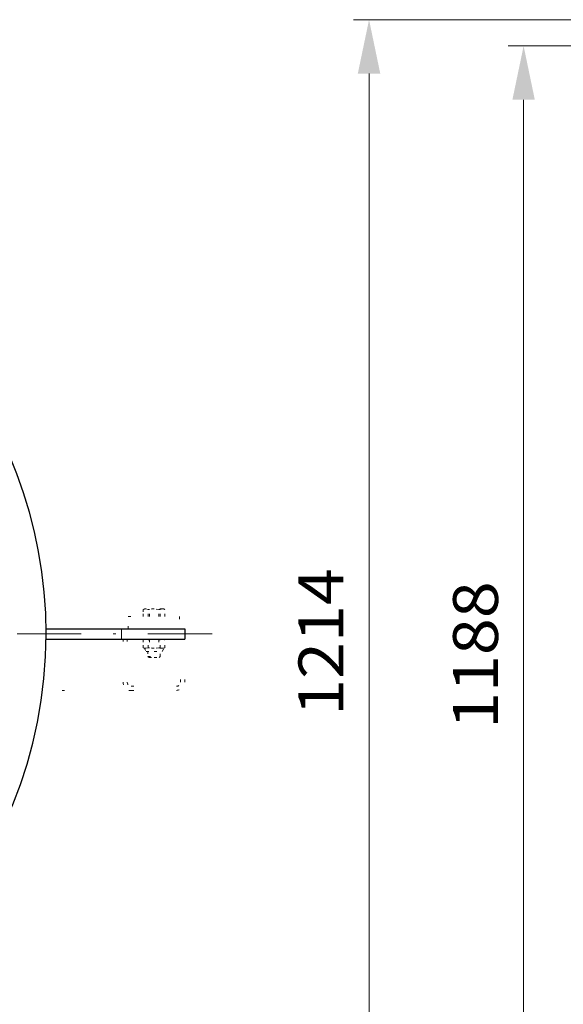
# Model space of a CAD drawing. Units: millimetres. Extents: x 0 to 210, y 0 to 297.
# Drawn here: x 70 to 92, y 137 to 176 of the extents above; entities that cross this region are included whole.
import ezdxf
from ezdxf.enums import TextEntityAlignment as Align

# ---------------------------------------------------------------- set-up
doc = ezdxf.new("R2010")
doc.units = ezdxf.units.MM
doc.header["$LTSCALE"] = 5
for name, pattern in [('AUSGEZOGEN', [0]), ('DASHDOT', [1, 0.5, -0.25, 0, -0.25]), ('DOTX2', [0.5, 0, -0.5])]:
    doc.linetypes.add(name, pattern=pattern)
for name, color, linetype in [('Bemassung', 7, 'Continuous'), ('Fertigteilkontur (RT)', 7, 'Continuous'), ('Mittellinie', 7, 'Continuous'), ('Volllinie breit', 7, 'Continuous'), ('Volllinie schmal', 7, 'Continuous')]:
    doc.layers.add(name, color=color, linetype=linetype)
doc.styles.add('Arial', font='arial.ttf')
doc.dimstyles.new('ISO-25', dxfattribs={"dimtxt": 2.5, "dimasz": 2.5, "dimexe": 1.25, "dimexo": 0.625, "dimtad": 1, "dimtxsty": 'Standard', "dimcen": 2.5, "dimadec": 0, "dimazin": 0, "dimtfac": 1, "dimtmove": 0, "dimatfit": 3, "dimfxl": 1, "dimarcsym": 0})

# ---------------------------------------------------------------- blocks, each defined once
blk = doc.blocks.new('*D11')
at = {"layer": 'Bemassung', "linetype": 'AUSGEZOGEN', "lineweight": 18, "true_color": 0xff00ff}
for points in [[(84.11, 175.774), (83.672, 173.674), (84.547, 173.674)], [(84.11, 127.233), (84.547, 129.333), (83.672, 129.333)]]:
    blk.add_hatch(color=6, dxfattribs=at).paths.add_polyline_path(points, flags=0)
at = {"layer": 'Bemassung', "color": 6, "linetype": 'AUSGEZOGEN', "lineweight": 18, "true_color": 0xff00ff}
for p, q in [((114.239, 175.774), (83.51, 175.774)), ((115.562, 175.774), (115.239, 175.774)), ((117.493, 175.774), (116.562, 175.774)), ((84.11, 129.333), (84.11, 173.674)), ((95.275, 127.233), (83.51, 127.233)), ((153.637, 127.233), (96.275, 127.233))]:
    blk.add_line(p, q, dxfattribs=at)
at = {"layer": 'Bemassung', "color": 6, "linetype": 'AUSGEZOGEN', "lineweight": 18, "true_color": 0xff00ff, "style": 'Arial', "width": 1.060383}
blk.add_text('1214', height=1.75, rotation=90, dxfattribs=at).set_placement((83.11, 148.623), (83.11, 154.383), align=Align.FIT)
blk = doc.blocks.new('802_4_v_nNn017')
at = {"layer": 'Fertigteilkontur (RT)', "color": 5, "linetype": 'DOTX2', "lineweight": 18, "true_color": 0x0000ff}
for p, q in [((74.724, 152.018), (74.724, 152.498)), ((74.724, 152.498), (76.724, 152.498)), ((75.352, 152.798), (75.31, 152.774)), ((75.31, 152.774), (75.31, 152.498)), ((75.311, 152.774), (75.31, 152.774)), ((75.403, 152.798), (75.311, 152.774)), ((75.311, 152.498), (75.311, 152.774)), ((75.403, 152.798), (75.352, 152.798)), ((75.495, 152.774), (75.403, 152.798)), ((75.732, 152.798), (75.403, 152.798)), ((75.548, 152.774), (75.495, 152.774)), ((75.495, 152.498), (75.495, 152.774)), ((75.732, 152.798), (75.548, 152.774)), ((75.548, 152.498), (75.548, 152.774)), ((75.915, 152.774), (75.732, 152.798)), ((76.061, 152.798), (75.732, 152.798)), ((75.915, 152.498), (75.915, 152.774)), ((75.969, 152.774), (75.915, 152.774)), ((76.061, 152.798), (75.969, 152.774)), ((75.969, 152.498), (75.969, 152.774)), ((76.153, 152.774), (76.061, 152.798)), ((76.112, 152.798), (76.061, 152.798)), ((76.154, 152.774), (76.112, 152.798)), ((76.153, 152.498), (76.153, 152.774)), ((76.154, 152.774), (76.153, 152.774)), ((76.154, 152.498), (76.154, 152.774)), ((76.724, 152.498), (76.724, 152.018)), ((74.465, 151.618), (74.585, 151.618)), ((74.524, 151.618), (74.524, 149.938)), ((74.684, 151.618), (74.684, 149.938)), ((75.352, 151.618), (75.31, 151.594)), ((75.31, 151.594), (75.31, 151.282)), ((75.311, 151.594), (75.31, 151.594)), ((75.403, 151.618), (75.311, 151.594)), ((75.311, 151.282), (75.311, 151.594)), ((75.495, 151.594), (75.403, 151.618)), ((75.495, 151.282), (75.495, 151.594)), ((75.548, 151.594), (75.495, 151.594)), ((75.732, 151.618), (75.548, 151.594)), ((75.548, 151.594), (75.548, 151.282)), ((75.915, 151.594), (75.732, 151.618)), ((75.969, 151.594), (75.915, 151.594)), ((75.915, 151.594), (75.915, 151.282)), ((76.061, 151.618), (75.969, 151.594)), ((75.969, 151.282), (75.969, 151.594)), ((76.153, 151.594), (76.061, 151.618)), ((76.154, 151.594), (76.112, 151.618)), ((76.153, 151.282), (76.153, 151.594)), ((76.154, 151.594), (76.153, 151.594)), ((76.154, 151.282), (76.154, 151.594)), ((76.764, 149.938), (76.764, 151.618)), ((76.852, 151.618), (76.932, 151.618)), ((76.924, 149.938), (76.924, 151.618)), ((75.31, 151.282), (75.352, 151.258)), ((75.311, 151.282), (75.31, 151.282)), ((75.403, 151.258), (75.311, 151.282)), ((75.352, 151.258), (75.42, 151.138)), ((75.403, 151.258), (75.352, 151.258)), ((75.495, 151.282), (75.403, 151.258)), ((75.732, 151.258), (75.403, 151.258)), ((75.42, 151.138), (75.732, 151.138)), ((75.492, 151.138), (75.492, 150.942)), ((75.492, 150.942), (75.536, 150.898)), ((75.492, 150.942), (75.972, 150.942)), ((75.548, 151.282), (75.495, 151.282)), ((75.732, 151.258), (75.548, 151.282)), ((75.915, 151.282), (75.732, 151.258)), ((76.061, 151.258), (75.732, 151.258)), ((75.732, 151.138), (76.044, 151.138)), ((75.969, 151.282), (75.915, 151.282)), ((75.928, 150.898), (75.972, 150.942)), ((76.061, 151.258), (75.969, 151.282)), ((75.972, 150.942), (75.972, 151.138)), ((76.044, 151.138), (76.112, 151.258)), ((76.153, 151.282), (76.061, 151.258)), ((76.112, 151.258), (76.061, 151.258)), ((76.112, 151.258), (76.154, 151.282)), ((76.154, 151.282), (76.153, 151.282)), ((75.536, 150.898), (75.732, 150.898)), ((75.732, 150.898), (75.928, 150.898)), ((74.844, 149.778), (76.604, 149.778)), ((74.844, 149.618), (71.386, 149.618)), ((74.844, 149.618), (76.604, 149.618))]:
    blk.add_line(p, q, dxfattribs=at)
for centre, radius, start, end in [((74.844, 149.938), 0.32, 180, 270), ((74.844, 149.938), 0.16, 180, 270), ((76.604, 149.938), 0.16, 270, 360), ((76.604, 149.938), 0.32, 270, 0)]:
    blk.add_arc(centre, radius, start, end, dxfattribs=at)
at = {"layer": 'Mittellinie', "color": 1, "linetype": 'DASHDOT', "lineweight": 18, "true_color": 0xff0000}
blk.add_line((29.592, 151.818), (78.737, 151.818), dxfattribs=at)
at = {"layer": 'Volllinie breit', "color": 9, "linetype": 'AUSGEZOGEN', "lineweight": 25, "true_color": 0xc0c0c0}
for p, q in [((71.523, 152.018), (74.465, 152.018)), ((74.465, 152.018), (74.585, 152.018)), ((74.585, 152.018), (76.852, 152.018)), ((76.852, 152.018), (76.932, 152.018)), ((76.932, 152.018), (76.932, 151.618)), ((71.523, 151.618), (74.465, 151.618)), ((74.465, 151.618), (76.932, 151.618))]:
    blk.add_line(p, q, dxfattribs=at)
for start, end in [(98.1691, 360), (0, 81.8309)]:
    blk.add_arc((53.924, 151.818), 17.6, start, end, dxfattribs=at)
at = {"layer": 'Volllinie schmal', "color": 136, "linetype": 'AUSGEZOGEN', "lineweight": 18, "true_color": 0x008080}
blk.add_line((74.465, 152.018), (74.465, 151.618), dxfattribs=at)
blk = doc.blocks.new('*D23')
at = {"layer": 'Bemassung', "linetype": 'AUSGEZOGEN', "lineweight": 18, "true_color": 0xff00ff}
for points in [[(90.135, 174.75), (89.697, 172.65), (90.572, 172.65)], [(90.135, 127.234), (90.572, 129.334), (89.697, 129.334)]]:
    blk.add_hatch(color=6, dxfattribs=at).paths.add_polyline_path(points, flags=0)
at = {"layer": 'Bemassung', "color": 6, "linetype": 'AUSGEZOGEN', "lineweight": 18, "true_color": 0xff00ff}
for p, q in [((113.234, 174.75), (89.535, 174.75)), ((114.312, 174.75), (114.234, 174.75)), ((115.968, 174.75), (115.312, 174.75)), ((131.674, 174.75), (116.968, 174.75)), ((131.112, 174.75), (130.738, 174.75)), ((131.062, 174.75), (131.012, 174.75)), ((131.486, 174.75), (131.297, 174.75)), ((142.401, 174.75), (132.724, 174.75)), ((90.135, 129.334), (90.135, 172.65)), ((95.275, 127.234), (89.535, 127.234)), ((153.636, 127.234), (96.275, 127.234))]:
    blk.add_line(p, q, dxfattribs=at)
at = {"layer": 'Bemassung', "color": 6, "linetype": 'AUSGEZOGEN', "lineweight": 18, "true_color": 0xff00ff, "style": 'Arial', "width": 1.060383}
blk.add_text('1188', height=1.75, rotation=90, dxfattribs=at).set_placement((89.135, 148.112), (89.135, 153.872), align=Align.FIT)

msp = doc.modelspace()

# ---------------------------------------------------------------- block references
msp.add_blockref('802_4_v_nNn017', (0, 0))

# ---------------------------------------------------------------- dimensions: what is measured, and where the dimension line sits
at = {"layer": 'Bemassung', "color": 6, "linetype": 'AUSGEZOGEN', "lineweight": 18, "true_color": 0xff00ff}
for base, p1, p2, picture, middle in [((84.11, 175.774), (153.637, 127.233), (117.493, 175.774), '*D11', (82.235, 151.503)), ((90.135, 174.75), (153.636, 127.234), (142.401, 174.75), '*D23', (88.26, 150.992))]:
    dim = msp.add_linear_dim(base=base, p1=p1, p2=p2, angle=90, dimstyle='ISO-25', override={"dimtxt": 1.75, "dimasz": 2.1, "dimexe": 0.6, "dimgap": 0.25, "dimtad": 1, "dimjust": 0, "dimdec": 0, "dimlfac": 25, "dimzin": 8, "dimpost": '<>', "dimsah": 1, "dimclrd": 6, "dimclre": 6, "dimclrt": 6, "dimadec": 0}, dxfattribs=at)
    dim.commit()
    dim.dimension.update_dxf_attribs({"geometry": picture, "text_midpoint": middle, "dimtype": 160, "text_rotation": 90})

doc.saveas('drawing.dxf')
